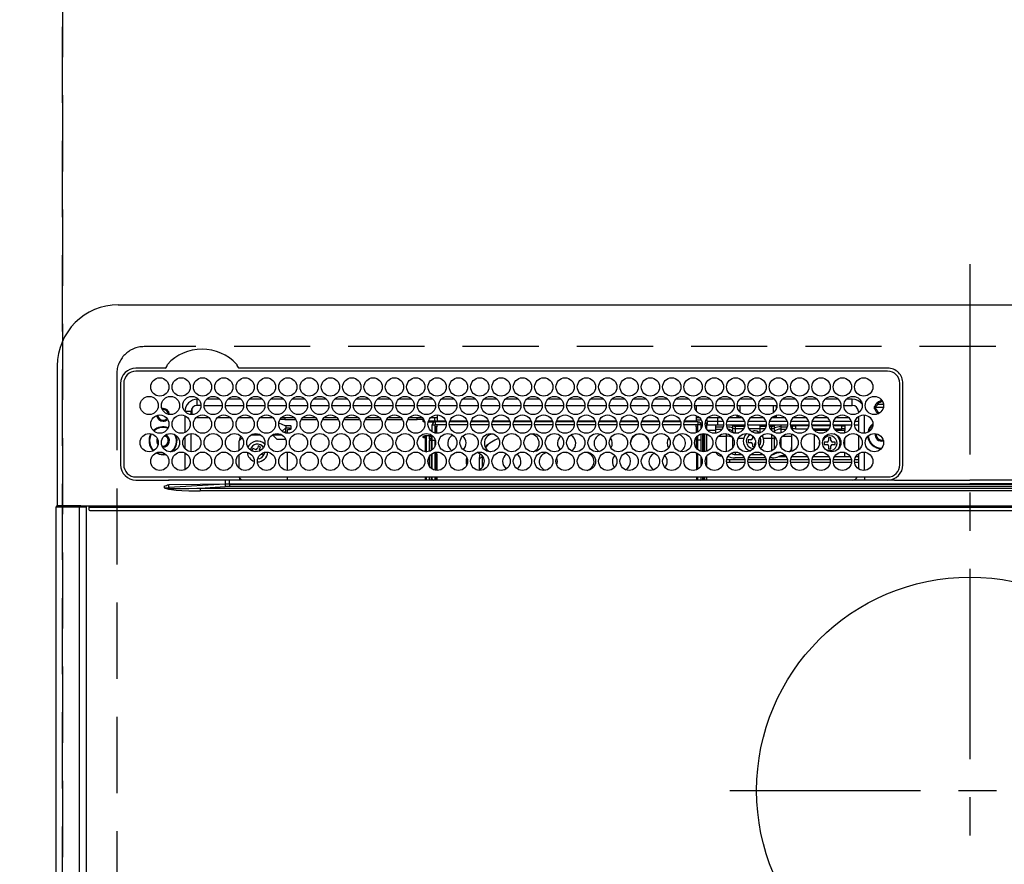
# Model space of a CAD drawing. Extents: x 55896 to 82369, y -25 to 8845.
# Drawn here: x 72968 to 73292, y 6720 to 6997 of the extents above; entities that cross this region are included whole.
import ezdxf

# ---------------------------------------------------------------- set-up
doc = ezdxf.new("R2010")
doc.units = 0
doc.header["$LTSCALE"] = 50
doc.header["$MEASUREMENT"] = 0
doc.linetypes.add('CENTER', pattern=[2, 1.25, -0.25, 0.25, -0.25])
doc.linetypes.add('DASHED', pattern=[0.75, 0.5, -0.25])
doc.layers.get('DEFPOINTS').update_dxf_attribs({"color": 146, "linetype": 'CONTINUOUS'})
doc.layers.add('126-甲板', color=2, linetype='CONTINUOUS')
doc.layers.add('150-機器', color=8, linetype='CONTINUOUS')

# ---------------------------------------------------------------- blocks, each defined once
blk = doc.blocks.new('HT-F6S_H2')
at = {"layer": '126-甲板', "linetype": 'DASHED'}
for p, q in [((271, 282.65), (-271, 282.65)), ((-280, 273.65), (-280, -170.35))]:
    blk.add_line(p, q, dxfattribs=at)
blk.add_arc((-271, 273.65), 9, 90, 180, dxfattribs=at)
at = {"layer": '150-機器', "color": 161, "linetype": 'CENTER'}
for p, q in [((0, 309.76), (0, -271.88)), ((-78.76, 137), (77.2, 137))]:
    blk.add_line(p, q, dxfattribs=at)
at = {"layer": '150-機器', "color": 13, "linetype": 'Continuous'}
for p, q in [((-279.5, 296.38), (279.5, 296.38)), ((-299.5, 276.38), (-299.5, 230.38)), ((-264.26, 275.6), (-273.7, 275.6)), ((-264.18, 275.6), (-264.26, 275.6)), ((-264.1, 275.61), (-264.18, 275.6)), ((-243.44, 274.58), (-243.41, 274.7)), ((-239.74, 275.6), (-239.9, 275.61)), ((-27, 275.6), (-239.74, 275.6)), ((-27, 274.58), (-273.7, 274.58)), ((-278.72, 270.58), (-278.72, 243.88)), ((-277.7, 270.58), (-277.7, 243.88)), ((-23, 243.88), (-23, 270.58)), ((-22, 243.88), (-21.98, 270.58)), ((-253.6, 263.38), (-253.6, 265.38)), ((-253.16, 265.38), (-253.6, 265.38)), ((-246.16, 265.38), (-250.54, 265.38)), ((-239.16, 265.38), (-243.54, 265.38)), ((-232.16, 265.38), (-236.54, 265.38)), ((-225.16, 265.38), (-229.54, 265.38)), ((-218.16, 265.38), (-222.54, 265.38)), ((-211.16, 265.38), (-215.54, 265.38)), ((-204.16, 265.38), (-208.54, 265.38)), ((-197.16, 265.38), (-201.54, 265.38)), ((-190.16, 265.38), (-194.54, 265.38)), ((-183.16, 265.38), (-187.54, 265.38)), ((-176.16, 265.38), (-180.54, 265.38)), ((-169.16, 265.38), (-173.54, 265.38)), ((-162.16, 265.38), (-166.54, 265.38)), ((-155.16, 265.38), (-159.54, 265.38)), ((-148.16, 265.38), (-152.54, 265.38)), ((-141.16, 265.38), (-145.54, 265.38)), ((-134.16, 265.38), (-138.54, 265.38)), ((-127.16, 265.38), (-131.54, 265.38)), ((-120.16, 265.38), (-124.54, 265.38)), ((-113.16, 265.38), (-117.54, 265.38)), ((-106.16, 265.38), (-110.54, 265.38)), ((-99.16, 265.38), (-103.54, 265.38)), ((-92.16, 265.38), (-96.54, 265.38)), ((-85.16, 265.38), (-89.54, 265.38)), ((-78.16, 265.38), (-82.54, 265.38)), ((-71.16, 265.38), (-75.54, 265.38)), ((-64.16, 265.38), (-68.54, 265.38)), ((-57.16, 265.38), (-61.54, 265.38)), ((-50.16, 265.38), (-54.54, 265.38)), ((-43.16, 265.38), (-47.54, 265.38)), ((-38.6, 265.38), (-40.54, 265.38)), ((-38.6, 263.38), (-38.6, 265.38)), ((-29.4, 264.76), (-29.4, 264.98)), ((-255.3, 262.43), (-255.3, 260.33)), ((-252.35, 263.38), (-253.6, 263.38)), ((-251.35, 263.38), (-245.35, 263.38)), ((-244.35, 263.38), (-238.35, 263.38)), ((-237.35, 263.38), (-231.35, 263.38)), ((-230.35, 263.38), (-224.35, 263.38)), ((-223.35, 263.38), (-217.35, 263.38)), ((-216.35, 263.38), (-210.35, 263.38)), ((-209.35, 263.38), (-203.35, 263.38)), ((-202.35, 263.38), (-196.35, 263.38)), ((-195.35, 263.38), (-189.35, 263.38)), ((-188.35, 263.38), (-182.35, 263.38)), ((-181.35, 263.38), (-175.35, 263.38)), ((-174.35, 263.38), (-168.35, 263.38)), ((-167.35, 263.38), (-161.35, 263.38)), ((-160.35, 263.38), (-154.35, 263.38)), ((-153.35, 263.38), (-147.35, 263.38)), ((-146.35, 263.38), (-140.35, 263.38)), ((-139.35, 263.38), (-133.35, 263.38)), ((-132.35, 263.38), (-126.35, 263.38)), ((-125.35, 263.38), (-119.35, 263.38)), ((-118.35, 263.38), (-112.35, 263.38)), ((-111.35, 263.38), (-105.35, 263.38)), ((-104.35, 263.38), (-98.35, 263.38)), ((-97.35, 263.38), (-91.35, 263.38)), ((-90.35, 263.38), (-84.35, 263.38)), ((-89.85, 263.38), (-89.85, 261.67)), ((-83.35, 263.38), (-77.35, 263.38)), ((-76.35, 263.38), (-70.35, 263.38)), ((-75.4, 261.14), (-75.4, 263.38)), ((-69.35, 263.38), (-63.35, 263.38)), ((-64.6, 263.38), (-64.6, 260.89)), ((-63.6, 263.38), (-63.6, 262.13)), ((-62.35, 263.38), (-56.35, 263.38)), ((-55.35, 263.38), (-49.35, 263.38)), ((-48.35, 263.38), (-42.35, 263.38)), ((-41.35, 263.38), (-38.6, 263.38)), ((-28.43, 262.65), (-31.41, 262.65)), ((-31.38, 263), (-31.16, 263)), ((-31.16, 262.2), (-31.38, 262.2)), ((-31.16, 263), (-30.75, 263)), ((-30.75, 262.2), (-31.16, 262.2)), ((-28.37, 263.65), (-30.46, 263.65)), ((-29.4, 264.35), (-29.4, 264.76)), ((-29.4, 264.65), (-28.66, 264.65)), ((-28.6, 264.35), (-28.52, 264.33)), ((-255.6, 261.38), (-257.6, 261.38)), ((-257.6, 261.38), (-257.6, 261.34)), ((-257.6, 259.95), (-257.6, 254.5)), ((-255.6, 260.34), (-255.6, 261.38)), ((-249.63, 259.25), (-254.07, 259.25)), ((-242.63, 259.25), (-247.07, 259.25)), ((-235.63, 259.25), (-240.07, 259.25)), ((-228.63, 259.25), (-233.07, 259.25)), ((-224.8, 258.75), (-226.43, 258.75)), ((-221.63, 259.25), (-226.07, 259.25)), ((-224.8, 259.25), (-224.8, 258.75)), ((-224.8, 258.75), (-221.27, 258.75)), ((-219.43, 258.75), (-214.27, 258.75)), ((-214.63, 259.25), (-219.07, 259.25)), ((-212.43, 258.75), (-207.27, 258.75)), ((-207.63, 259.25), (-212.07, 259.25)), ((-205.43, 258.75), (-200.27, 258.75)), ((-200.63, 259.25), (-205.07, 259.25)), ((-198.43, 258.75), (-193.27, 258.75)), ((-193.63, 259.25), (-198.07, 259.25)), ((-191.43, 258.75), (-186.27, 258.75)), ((-186.63, 259.25), (-191.07, 259.25)), ((-184.43, 258.75), (-181.4, 258.75)), ((-179.63, 259.25), (-184.07, 259.25)), ((-181.4, 258.75), (-181.4, 259.25)), ((-179.4, 258.75), (-181.4, 258.75)), ((-179.4, 258.96), (-179.4, 258.75)), ((-179.4, 258.12), (-179.4, 258.75)), ((-179.4, 258.57), (-179.39, 258.52)), ((-179.39, 258.52), (-179.36, 258.48)), ((-174.85, 259.25), (-177.07, 259.25)), ((-175.7, 259.25), (-175.7, 258.34)), ((-174.85, 260.23), (-174.85, 258.35)), ((-89.85, 260.06), (-89.85, 258.35)), ((-88.63, 259.25), (-89.85, 259.25)), ((-89.85, 258.65), (-88.21, 258.65)), ((-86.49, 258.65), (-86.32, 258.65)), ((-81.63, 259.25), (-86.07, 259.25)), ((-82.7, 258.15), (-82.7, 259.25)), ((-76.4, 259.25), (-79.07, 259.25)), ((-76.4, 259.25), (-76.4, 260.19)), ((-75.67, 259.98), (-76.4, 259.25)), ((-74.63, 259.25), (-76.4, 259.25)), ((-67.63, 259.25), (-72.07, 259.25)), ((-63.6, 259.25), (-65.07, 259.25)), ((-63.6, 259.25), (-64.24, 259.89)), ((-63.6, 260.13), (-63.6, 259.25)), ((-60.63, 259.25), (-63.6, 259.25)), ((-53.63, 259.25), (-58.07, 259.25)), ((-46.63, 259.25), (-51.07, 259.25)), ((-39.63, 259.25), (-44.07, 259.25)), ((-36.6, 259.25), (-37.07, 259.25)), ((-36.6, 261.38), (-36.6, 260.89)), ((-36.6, 261.38), (-36.07, 261.38)), ((-36.6, 259.66), (-36.6, 254.79)), ((-34.6, 254.24), (-34.6, 260.22)), ((-226.8, 257.69), (-226.8, 257.77)), ((-226.8, 257.69), (-224.8, 256.79)), ((-225.73, 254.89), (-224.5, 255.98)), ((-224.8, 256.79), (-223.3, 256.79)), ((-224.5, 256.79), (-224.5, 255.98)), ((-223.3, 255.87), (-224.5, 255.87)), ((-224.5, 254.3), (-224.5, 255.87)), ((-224, 255.43), (-223.3, 255.43)), ((-224, 254.23), (-224, 255.43)), ((-223.3, 256.79), (-223.2, 256.78)), ((-223.3, 255.43), (-223.3, 255.87)), ((-223.3, 255.87), (-223.2, 255.87)), ((-223.2, 255.43), (-223.3, 255.43)), ((-223.2, 256.78), (-223.11, 256.77)), ((-223.2, 255.87), (-223.11, 255.89)), ((-223.11, 255.44), (-223.2, 255.43)), ((-223.11, 256.77), (-223.02, 256.75)), ((-223.11, 255.89), (-223.02, 255.91)), ((-223.02, 255.46), (-223.11, 255.44)), ((-223.02, 256.75), (-222.95, 256.72)), ((-223.02, 255.91), (-222.95, 255.94)), ((-222.95, 255.49), (-223.02, 255.46)), ((-222.95, 256.72), (-222.88, 256.69)), ((-222.95, 255.94), (-222.88, 255.97)), ((-222.88, 255.53), (-222.95, 255.49)), ((-222.88, 256.69), (-222.84, 256.65)), ((-222.88, 255.97), (-222.84, 256.01)), ((-222.84, 255.57), (-222.88, 255.53)), ((-222.84, 256.65), (-222.81, 256.6)), ((-222.84, 256.01), (-222.81, 256.05)), ((-222.81, 255.61), (-222.84, 255.57)), ((-222.81, 256.6), (-222.8, 256.56)), ((-222.81, 256.05), (-222.8, 256.1)), ((-222.8, 255.65), (-222.81, 255.61)), ((-222.8, 255.65), (-222.8, 256.56)), ((-179.39, 258.08), (-179.4, 258.12)), ((-179.36, 258.04), (-179.39, 258.08)), ((-179.36, 258.48), (-179.32, 258.44)), ((-179.32, 258), (-179.36, 258.04)), ((-179.32, 258.44), (-179.25, 258.41)), ((-179.25, 257.96), (-179.32, 258)), ((-179.25, 258.41), (-179.18, 258.38)), ((-179.18, 257.93), (-179.25, 257.96)), ((-179.18, 258.38), (-179.09, 258.36)), ((-179.09, 257.91), (-179.18, 257.93)), ((-179.09, 258.36), (-179.07, 258.36)), ((-179, 257.9), (-179.09, 257.91)), ((-178.93, 257.9), (-179, 257.9)), ((-175.77, 257.9), (-177.77, 257.9)), ((-177.64, 258.34), (-175.3, 258.34)), ((-176.45, 254.69), (-176.45, 256.95)), ((-176.45, 256.95), (-175.45, 256.95)), ((-175.45, 257.95), (-175.45, 256.95)), ((-171.94, 257.95), (-175.45, 257.95)), ((-175.45, 254.29), (-175.45, 256.95)), ((-171.86, 256.95), (-175.45, 256.95)), ((-174.95, 256.35), (-175.35, 256.35)), ((-175.35, 256.35), (-175.35, 254.27)), ((-175.3, 257.95), (-175.3, 258.34)), ((-175.3, 258.34), (-174.85, 258.14)), ((-174.95, 254.23), (-174.95, 256.35)), ((-174.85, 256.35), (-174.95, 256.35)), ((-174.85, 257.95), (-174.85, 258.35)), ((-174.85, 258.35), (-172.07, 258.35)), ((-174.85, 256.35), (-174.85, 256.95)), ((-164.86, 256.95), (-170.84, 256.95)), ((-164.94, 257.95), (-170.76, 257.95)), ((-170.63, 258.35), (-165.07, 258.35)), ((-157.86, 256.95), (-163.84, 256.95)), ((-157.94, 257.95), (-163.76, 257.95)), ((-163.63, 258.35), (-158.07, 258.35)), ((-150.86, 256.95), (-156.84, 256.95)), ((-150.94, 257.95), (-156.76, 257.95)), ((-156.63, 258.35), (-151.07, 258.35)), ((-143.86, 256.95), (-149.84, 256.95)), ((-143.94, 257.95), (-149.76, 257.95)), ((-149.63, 258.35), (-144.07, 258.35)), ((-136.86, 256.95), (-142.84, 256.95)), ((-136.94, 257.95), (-142.76, 257.95)), ((-142.63, 258.35), (-137.07, 258.35)), ((-129.86, 256.95), (-135.84, 256.95)), ((-129.94, 257.95), (-135.76, 257.95)), ((-135.63, 258.35), (-130.07, 258.35)), ((-122.86, 256.95), (-128.84, 256.95)), ((-122.94, 257.95), (-128.76, 257.95)), ((-128.63, 258.35), (-123.07, 258.35)), ((-115.86, 256.95), (-121.84, 256.95)), ((-115.94, 257.95), (-121.76, 257.95)), ((-121.63, 258.35), (-116.07, 258.35)), ((-108.86, 256.95), (-114.84, 256.95)), ((-108.94, 257.95), (-114.76, 257.95)), ((-114.63, 258.35), (-109.07, 258.35)), ((-101.86, 256.95), (-107.84, 256.95)), ((-101.94, 257.95), (-107.76, 257.95)), ((-107.63, 258.35), (-102.07, 258.35)), ((-94.86, 256.95), (-100.84, 256.95)), ((-94.94, 257.95), (-100.76, 257.95)), ((-100.63, 258.35), (-95.07, 258.35)), ((-89.25, 256.95), (-93.84, 256.95)), ((-89.25, 257.95), (-93.76, 257.95)), ((-93.63, 258.35), (-89.85, 258.35)), ((-89.85, 258.35), (-89.85, 257.95)), ((-89.85, 256.35), (-89.85, 256.95)), ((-89.85, 256.35), (-89.75, 256.35)), ((-89.75, 256.35), (-89.35, 256.35)), ((-89.75, 254.44), (-89.75, 256.35)), ((-89.35, 256.35), (-89.35, 254.63)), ((-89.25, 257.95), (-89.25, 256.95)), ((-89.25, 254.69), (-89.25, 256.95)), ((-88.25, 256.95), (-89.25, 256.95)), ((-88.54, 257.65), (-87.88, 257.65)), ((-88.25, 255.73), (-88.25, 256.95)), ((-86.83, 257.55), (-86.5, 257.55)), ((-86.82, 257.65), (-86.2, 257.65)), ((-86.5, 257.55), (-86.5, 255.82)), ((-86.2, 258.15), (-82.7, 258.15)), ((-86.2, 258.15), (-86.2, 256.85)), ((-82.7, 256.85), (-86.2, 256.85)), ((-83.5, 256.85), (-83.5, 256.31)), ((-83.5, 256.31), (-83.5, 255.62)), ((-83.5, 256.31), (-80.99, 256.31)), ((-83.5, 255.62), (-81.32, 255.62)), ((-83.5, 255.62), (-83.5, 254.25)), ((-82.7, 256.85), (-82.7, 258.15)), ((-82.7, 258.15), (-81, 258.15)), ((-80.87, 256.85), (-82.7, 256.85)), ((-73.87, 256.85), (-79.83, 256.85)), ((-79.7, 258.15), (-74, 258.15)), ((-77.98, 256.81), (-78.09, 256.85)), ((-77.76, 256.71), (-77.98, 256.81)), ((-77.76, 256.71), (-77.76, 256.85)), ((-77.76, 255.89), (-77.76, 256.71)), ((-77.76, 254.72), (-77.76, 255.89)), ((-77.04, 256.85), (-77.04, 256.57)), ((-77.04, 256.57), (-77.04, 255.75)), ((-77.04, 256.57), (-73.92, 256.57)), ((-77.04, 255.75), (-77.04, 254.42)), ((-77.04, 255.75), (-74.24, 255.75)), ((-66.87, 256.85), (-72.83, 256.85)), ((-72.7, 258.15), (-67, 258.15)), ((-68.9, 255.65), (-72.4, 255.65)), ((-68.9, 256.85), (-68.9, 256.57)), ((-68.9, 256.57), (-68.9, 255.75)), ((-68.9, 256.57), (-66.92, 256.57)), ((-68.9, 255.75), (-68.9, 254.42)), ((-68.9, 255.75), (-67.24, 255.75)), ((-59.87, 256.85), (-65.83, 256.85)), ((-65.78, 256.57), (-64.96, 256.57)), ((-65.7, 258.15), (-60, 258.15)), ((-65.46, 255.75), (-64.96, 255.75)), ((-64.96, 256.57), (-64.96, 256.85)), ((-64.96, 255.75), (-64.96, 256.57)), ((-64.96, 255.09), (-64.96, 255.75)), ((-64.24, 256.85), (-64.24, 256.71)), ((-64.02, 256.81), (-64.24, 256.71)), ((-64.24, 256.71), (-64.24, 255.89)), ((-64.24, 255.89), (-64.24, 254.72)), ((-63.91, 256.85), (-64.02, 256.81)), ((-62.1, 256.85), (-62.1, 256.31)), ((-62.1, 256.31), (-62.1, 255.62)), ((-62.1, 256.31), (-59.99, 256.31)), ((-62.1, 255.62), (-60.32, 255.62)), ((-62.1, 255.62), (-62.1, 254.32)), ((-52.87, 256.85), (-58.83, 256.85)), ((-58.71, 256.31), (-58.5, 256.31)), ((-58.7, 258.15), (-53, 258.15)), ((-58.5, 256.85), (-58.5, 256.31)), ((-58.5, 256.65), (-58.25, 256.65)), ((-58.5, 256.31), (-58.5, 255.82)), ((-58.25, 255.65), (-58.4, 255.65)), ((-58.25, 255.65), (-58.25, 256.65)), ((-58.25, 256.65), (-57.25, 256.65)), ((-57.25, 255.65), (-58.25, 255.65)), ((-57.25, 256.65), (-57.25, 255.65)), ((-52.91, 256.65), (-57.25, 256.65)), ((-57.25, 255.65), (-53.3, 255.65)), ((-45.87, 256.85), (-51.83, 256.85)), ((-45.91, 256.65), (-51.79, 256.65)), ((-51.7, 258.15), (-46, 258.15)), ((-51.4, 255.65), (-46.3, 255.65)), ((-51.07, 255.63), (-51.13, 255.65)), ((-51.03, 255.57), (-51.07, 255.63)), ((-51.01, 255.46), (-51.03, 255.57)), ((-51, 255.32), (-51.01, 255.46)), ((-51, 255.15), (-51, 255.32)), ((-38.87, 256.85), (-44.83, 256.85)), ((-42, 256.65), (-44.79, 256.65)), ((-44.7, 258.15), (-39, 258.15)), ((-44.4, 255.65), (-42, 255.65)), ((-42, 255.65), (-42, 256.65)), ((-42, 256.65), (-41, 256.65)), ((-41, 255.65), (-42, 255.65)), ((-41, 256.65), (-41, 255.65)), ((-41, 255.65), (-41, 255.15)), ((-36.6, 256.85), (-37.83, 256.85)), ((-37.7, 258.15), (-36.6, 258.15)), ((-266.55, 251.75), (-266.51, 252.1)), ((-257.6, 253.11), (-257.6, 249.14)), ((-255.6, 248.14), (-255.6, 254.12)), ((-238.82, 252.73), (-239.8, 251.75)), ((-235.81, 253.75), (-232.89, 253.75)), ((-227.5, 252.25), (-228.93, 253.68)), ((-228.81, 253.75), (-225.89, 253.75)), ((-227.5, 252.25), (-224.57, 252.25)), ((-225.51, 254.73), (-224.5, 254.73)), ((-179.4, 253.13), (-179.39, 253.17)), ((-179.4, 252.9), (-179.4, 253.13)), ((-179.39, 252.86), (-179.4, 252.9)), ((-179.39, 253.17), (-179.36, 253.22)), ((-179.36, 252.82), (-179.39, 252.86)), ((-179.36, 253.22), (-179.32, 253.26)), ((-179.32, 252.78), (-179.36, 252.82)), ((-179.32, 253.26), (-179.25, 253.29)), ((-179.25, 252.74), (-179.32, 252.78)), ((-179.25, 253.29), (-179.18, 253.32)), ((-179.18, 252.71), (-179.25, 252.74)), ((-179.18, 253.32), (-179.09, 253.34)), ((-179.09, 252.69), (-179.18, 252.71)), ((-179.09, 253.34), (-179, 253.35)), ((-179, 252.68), (-179.09, 252.69)), ((-179, 253.35), (-178.9, 253.36)), ((-178.9, 252.68), (-179, 252.68)), ((-176.45, 253.36), (-178.9, 253.36)), ((-178.9, 253.12), (-178.9, 252.68)), ((-178.9, 253.12), (-178.3, 253.12)), ((-178.8, 252.68), (-178.9, 252.68)), ((-178.8, 252.68), (-178.8, 248.16)), ((-178.3, 248.13), (-178.3, 253.12)), ((-177.3, 253.36), (-177.3, 253.19)), ((-177.3, 253.19), (-176.8, 253.19)), ((-177.3, 252.37), (-177.3, 253.19)), ((-176.8, 252.37), (-177.3, 252.37)), ((-177.3, 252.37), (-177.3, 251.83)), ((-176.8, 253.36), (-176.8, 253.19)), ((-176.8, 253.19), (-176.8, 252.37)), ((-176.8, 252.37), (-176.8, 251.83)), ((-176.45, 251.95), (-176.45, 253.45)), ((-89.75, 249.33), (-89.75, 252.93)), ((-89.25, 255.16), (-89.35, 255.16)), ((-89.35, 253.36), (-89.35, 248.89)), ((-89.25, 251.95), (-89.25, 253.45)), ((-88.25, 251.95), (-88.25, 253.99)), ((-87.8, 254.09), (-87.8, 248.16)), ((-87.3, 248.13), (-87.3, 254.13)), ((-87, 248.15), (-87, 254.11)), ((-86.5, 254), (-86.5, 248.25)), ((-83.5, 255.16), (-86.02, 255.16)), ((-82.47, 253.25), (-79.9, 253.25)), ((-79.9, 253.25), (-79.9, 254.09)), ((-79.9, 248.16), (-79.9, 253.25)), ((-77.76, 254.37), (-77.76, 254.72)), ((-77.76, 249.62), (-77.76, 252.64)), ((-77.04, 254.42), (-75.79, 254.42)), ((-77.04, 254.42), (-77.04, 254.23)), ((-75.96, 252.6), (-74.26, 252.6)), ((-71.9, 252.05), (-72.8, 252.05)), ((-72.8, 252.05), (-72.8, 251.25)), ((-71.81, 254.95), (-71, 255.05)), ((-71.4, 253.41), (-71.4, 252.55)), ((-69.2, 251.25), (-69.2, 252.05)), ((-69.2, 252.05), (-69.2, 252.05)), ((-68.9, 254.42), (-68.9, 254.38)), ((-68.9, 254.42), (-68.79, 254.42)), ((-67.74, 252.6), (-64.96, 252.6)), ((-64.96, 252.6), (-64.96, 253.78)), ((-64.96, 248.47), (-64.96, 252.6)), ((-64.32, 254.65), (-64.35, 254.63)), ((-64.24, 254.72), (-64.32, 254.65)), ((-64.24, 254.72), (-64.24, 254.57)), ((-64.24, 253.26), (-64.24, 252.76)), ((-64.02, 252.87), (-64.24, 252.76)), ((-64.24, 252.76), (-64.24, 248.99)), ((-63.94, 252.91), (-64.02, 252.87)), ((-62.1, 252.33), (-62.1, 249.93)), ((-61.47, 253.25), (-58.5, 253.25)), ((-58.5, 254), (-58.5, 253.25)), ((-58.5, 253.25), (-58.5, 249.55)), ((-51, 255.14), (-51, 255.15)), ((-46.69, 255.15), (-51, 255.15)), ((-51, 248.45), (-51, 253.81)), ((-46.4, 252.75), (-46.4, 251.85)), ((-45.6, 252.75), (-46.4, 252.75)), ((-45.6, 251.85), (-45.6, 252.75)), ((-41, 255.15), (-44.01, 255.15)), ((-41, 254.35), (-41, 255.15)), ((-41, 249.72), (-41, 252.53)), ((-36.6, 253.56), (-36.6, 248.69)), ((-30.75, 253.75), (-30.72, 254.06)), ((-266.42, 251.08), (-266.55, 251.75)), ((-266.36, 250.95), (-266.42, 251.08)), ((-264.8, 249.65), (-264.96, 249.66)), ((-239.8, 248.56), (-239.8, 251.75)), ((-235.34, 249.27), (-235.62, 248.52)), ((-234.5, 248.95), (-235.34, 249.27)), ((-233.53, 250.07), (-233.85, 249.23)), ((-232.78, 249.79), (-233.53, 250.07)), ((-233.1, 248.95), (-232.78, 249.79)), ((-176.8, 251.83), (-177.3, 251.83)), ((-177.3, 248.32), (-177.3, 251.83)), ((-176.8, 251.83), (-176.8, 248.56)), ((-176.45, 248.81), (-176.45, 251.95)), ((-176.45, 251.95), (-175.46, 251.95)), ((-175.45, 250.36), (-175.45, 251.95)), ((-158.3, 250.34), (-159, 249.55)), ((-157.74, 250.86), (-158.3, 250.34)), ((-88.25, 251.95), (-89.25, 251.95)), ((-89.25, 248.81), (-89.25, 251.95)), ((-88.25, 248.27), (-88.25, 251.95)), ((-72.8, 251.25), (-71.9, 251.25)), ((-71.4, 250.75), (-71.4, 249.85)), ((-71.4, 249.85), (-70.64, 249.85)), ((-70.6, 249.93), (-70.6, 250.75)), ((-69.35, 251.25), (-69.2, 251.25)), ((-58.5, 249.55), (-58.5, 248.46)), ((-49.39, 251.23), (-49.37, 251.43)), ((-49.39, 250.66), (-49.39, 251.23)), ((-46.9, 251.35), (-47.8, 251.35)), ((-47.8, 251.35), (-47.8, 250.55)), ((-47.8, 250.55), (-46.9, 250.55)), ((-46.4, 250.05), (-46.4, 249.15)), ((-46.4, 249.15), (-45.6, 249.15)), ((-45.6, 249.15), (-45.6, 250.05)), ((-44.2, 251.35), (-45.1, 251.35)), ((-45.1, 250.55), (-44.2, 250.55)), ((-44.2, 250.55), (-44.2, 251.35)), ((-267.09, 247.76), (-266.1, 247.34)), ((-266.85, 247.86), (-266.04, 247.53)), ((-266.1, 247.34), (-264.8, 247.15)), ((-266.04, 247.53), (-264.8, 247.35)), ((-264.8, 247.35), (-264.04, 247.42)), ((-264.8, 247.15), (-263.84, 247.25)), ((-257.6, 247.75), (-257.6, 242.3)), ((-239.8, 242.75), (-239.8, 247.31)), ((-235.62, 248.52), (-234.78, 248.2)), ((-234.78, 248.2), (-234.7, 248.16)), ((-234.7, 248.16), (-234.68, 248.15)), ((-232.69, 247.39), (-232.26, 247.23)), ((-232.26, 247.23), (-232.05, 247.78)), ((-231.47, 247.91), (-231.56, 247.39)), ((-224, 242.03), (-224, 248.02)), ((-178.51, 248.13), (-178.3, 248.13)), ((-178.3, 248.13), (-178.3, 248.13)), ((-177.3, 243.3), (-177.3, 246.76)), ((-176.8, 247.31), (-176.8, 242.75)), ((-176.45, 242.49), (-176.45, 247.57)), ((-175.45, 242.09), (-175.45, 247.97)), ((-175.35, 247.99), (-175.35, 247.4)), ((-175.35, 247.4), (-174.95, 247.4)), ((-175.35, 247.4), (-175.35, 242.07)), ((-174.95, 247.4), (-174.95, 248.03)), ((-174.95, 247.4), (-174.95, 242.03)), ((-168.51, 247.95), (-168.35, 247.95)), ((-168.35, 247.95), (-167.69, 248.02)), ((-160.91, 246.95), (-161.09, 245.72)), ((-160.09, 246.61), (-161.09, 245.72)), ((-161.09, 245.72), (-161.09, 242.23)), ((-160.73, 247.47), (-160.91, 246.95)), ((-160.08, 246.91), (-160.09, 246.61)), ((-160.09, 246.61), (-160.09, 242.97)), ((-133.01, 248.02), (-132.35, 247.95)), ((-132.35, 247.95), (-132.19, 247.95)), ((-89.75, 247.4), (-89.75, 247.82)), ((-89.35, 247.4), (-89.75, 247.4)), ((-89.75, 247.4), (-89.75, 242.24)), ((-89.35, 247.63), (-89.35, 247.4)), ((-89.35, 247.4), (-89.35, 242.43)), ((-89.25, 242.49), (-89.25, 247.57)), ((-88.25, 243.53), (-88.25, 246.52)), ((-86.5, 246.43), (-86.5, 243.62)), ((-81.5, 246.89), (-81.5, 246.79)), ((-81.42, 246.79), (-81.5, 246.79)), ((-79.78, 245.65), (-78.84, 245.65)), ((-79.37, 246.65), (-79.3, 246.65)), ((-79.36, 246.68), (-79.32, 246.66)), ((-79.32, 246.66), (-79.24, 246.62)), ((-78.84, 244.65), (-78.84, 245.65)), ((-78.84, 245.65), (-73.92, 245.65)), ((-77.76, 247.39), (-77.76, 247.89)), ((-74.06, 246.13), (-77.1, 246.13)), ((-77.04, 248.02), (-77.04, 247.22)), ((-77.04, 247.22), (-74.8, 247.22)), ((-72.78, 245.65), (-66.92, 245.65)), ((-67.06, 246.13), (-72.64, 246.13)), ((-71.9, 247.22), (-67.8, 247.22)), ((-65.78, 245.65), (-59.92, 245.65)), ((-64.9, 246.13), (-65.64, 246.13)), ((-64.24, 247.68), (-64.24, 247.39)), ((-62.7, 246.65), (-60.33, 246.65)), ((-62.1, 247.93), (-62.1, 247.88)), ((-62.1, 247.88), (-61.91, 247.88)), ((-60.5, 246.79), (-62.04, 246.79)), ((-60.5, 246.79), (-60.5, 246.89)), ((-60.42, 246.79), (-60.5, 246.79)), ((-58.78, 245.65), (-52.92, 245.65)), ((-58.5, 248.46), (-58.52, 248.25)), ((-58.37, 246.65), (-53.33, 246.65)), ((-51.78, 245.65), (-45.92, 245.65)), ((-51.37, 246.65), (-46.33, 246.65)), ((-51, 246.65), (-51, 247.12)), ((-44.78, 245.65), (-38.92, 245.65)), ((-44.37, 246.65), (-39.33, 246.65)), ((-41, 246.65), (-41, 247.9)), ((-37.78, 245.65), (-36.6, 245.65)), ((-37.37, 246.65), (-36.6, 246.65)), ((-36.6, 247.46), (-36.6, 242.59)), ((-34.6, 242.04), (-34.6, 248.02)), ((-78.84, 244.65), (-79.83, 244.65)), ((-73.87, 244.65), (-78.84, 244.65)), ((-66.87, 244.65), (-72.83, 244.65)), ((-59.87, 244.65), (-65.83, 244.65)), ((-52.87, 244.65), (-58.83, 244.65)), ((-45.87, 244.65), (-51.83, 244.65)), ((-38.87, 244.65), (-44.83, 244.65)), ((-36.6, 244.65), (-37.83, 244.65)), ((-273.7, 239.88), (-27, 239.88)), ((-262.84, 239.79), (-262.84, 239.88)), ((-239.8, 239.75), (-239.8, 239.88)), ((-239.8, 239.75), (-238.93, 238.88)), ((-224, 238.88), (-224, 239.88)), ((-178.8, 239.88), (-178.8, 238.88)), ((-178.3, 238.88), (-178.3, 239.88)), ((-177.3, 238.88), (-177.3, 239.88)), ((-176.8, 239.88), (-176.8, 238.88)), ((-176.45, 239.18), (-176.45, 239.88)), ((-175.45, 238.85), (-175.45, 239.88)), ((-175.35, 239.88), (-175.35, 238.88)), ((-174.95, 239.88), (-174.95, 238.88)), ((-89.75, 239.88), (-89.75, 238.88)), ((-89.35, 239.88), (-89.35, 238.88)), ((-89.25, 238.85), (-89.25, 239.88)), ((-88.25, 239.18), (-88.25, 239.88)), ((-87.8, 239.88), (-87.8, 238.88)), ((-87.3, 238.88), (-87.3, 239.88)), ((-87, 238.88), (-87, 239.88)), ((-86.5, 239.88), (-86.5, 238.88)), ((-34.6, 239.88), (-34.6, 238.88)), ((-27, 239.88), (-27, 239.78)), ((-273.7, 238.85), (-264.45, 238.85)), ((-264.45, 238.85), (-262.84, 238.88)), ((-264.45, 236.88), (-264.45, 236.36)), ((-264.42, 236.35), (-264.45, 236.36)), ((-264.45, 236.36), (-264.42, 236.35)), ((-262.94, 236.18), (-264.42, 236.35)), ((-264.42, 236.35), (-263.01, 235.92)), ((-263, 235.95), (-263.01, 235.92)), ((-262.99, 235.98), (-263, 235.95)), ((-262.98, 236.02), (-262.99, 235.98)), ((-262.97, 236.05), (-262.98, 236.02)), ((-262.96, 236.08), (-262.97, 236.05)), ((-262.95, 236.15), (-262.96, 236.12)), ((-262.96, 236.12), (-262.96, 236.08)), ((-262.95, 237.38), (-252.59, 237.55)), ((-244.45, 237.52), (-262.95, 236.41)), ((-262.95, 236.41), (-262.95, 237.38)), ((-262.94, 236.18), (-262.95, 236.15)), ((-262.84, 238.88), (-262.84, 239.02)), ((-262.32, 238.88), (-262.84, 238.88)), ((-244.36, 238.88), (-262.32, 238.88)), ((-252.65, 236.24), (-244.37, 236.73)), ((-252.65, 236.24), (252.65, 236.24)), ((-252.65, 236.24), (-252.65, 235.3)), ((-252.59, 237.55), (-244.45, 237.68)), ((-244.45, 237.68), (-244.45, 237.52)), ((-244.45, 237.68), (-242.95, 237.68)), ((-242.95, 238.88), (-244.36, 238.88)), ((-242.95, 237.68), (-242.95, 238.88)), ((-146.93, 238.88), (-242.95, 238.88)), ((-242.95, 237.56), (-242.95, 237.68)), ((-242.95, 237.68), (-106.9, 237.68)), ((-242.95, 237.56), (242.95, 237.56)), ((-242.95, 237.56), (-242.95, 236.78)), ((242.95, 236.78), (-242.95, 236.78)), ((-176.35, 238.98), (-176.35, 238.88)), ((-24.72, 238.88), (-146.93, 238.88)), ((-106.9, 237.68), (0, 237.68)), ((-88.35, 238.98), (-88.35, 238.88)), ((-27, 239.02), (-27, 238.88)), ((-21.98, 238.79), (0, 238.79)), ((21.98, 238.79), (0, 238.79)), ((106.9, 237.68), (0, 237.68)), ((252.65, 235.3), (-252.65, 235.3)), ((-299.9, -131.32), (-299.9, 230.08)), ((-299.9, 230.08), (-297.9, 230.08)), ((-297.9, 230.38), (-299.6, 230.38)), ((-292.17, 230.38), (-297.9, 230.38)), ((-297.9, 230.08), (-297.9, 230.38)), ((-297.9, 230.08), (-292.17, 230.08)), ((-291.82, 230.38), (-292.17, 230.38)), ((-292.17, 230.08), (-292.17, 230.38)), ((-292.17, 230.08), (-291.67, 230.08)), ((-292.17, -131.32), (-292.17, 230.08)), ((-291.81, 230.38), (-291.82, 230.38)), ((-291.79, 230.37), (-291.82, 230.38)), ((-291.81, 230.38), (-289.1, 230.38)), ((-291.76, 230.35), (-291.79, 230.37)), ((-291.73, 230.33), (-291.76, 230.35)), ((-291.71, 230.29), (-291.73, 230.33)), ((-291.69, 230.24), (-291.71, 230.29)), ((-291.68, 230.19), (-291.69, 230.24)), ((-291.67, 230.14), (-291.68, 230.19)), ((-291.67, 230.08), (-291.67, 230.14)), ((-291.67, 230.08), (-289.9, 230.08)), ((-290.02, 230.37), (-290.05, 230.38)), ((-289.99, 230.35), (-290.02, 230.37)), ((-289.97, 230.33), (-289.99, 230.35)), ((-289.94, 230.29), (-289.97, 230.33)), ((-289.93, 230.24), (-289.94, 230.29)), ((-289.91, 230.19), (-289.93, 230.24)), ((-289.9, 230.14), (-289.91, 230.19)), ((-289.9, 230.08), (-289.9, 230.14)), ((-289.9, -131.32), (-289.9, 230.08)), ((-289.1, 230.38), (289.1, 230.38)), ((-289.1, 230.38), (-289.1, 229.88)), ((289.1, 229.88), (-289.1, 229.88)), ((-289.1, 229.88), (-289.1, 229.18)), ((-288.8, 228.88), (288.8, 228.88))]:
    blk.add_line(p, q, dxfattribs=at)
for points in [[(-264.45, 236.36), (-262.95, 236.41)], [(-263.01, 235.92), (-261.97, 235.72), (-260.5, 235.55), (-258.62, 235.43), (-256.37, 235.34), (-253.76, 235.3), (-252.65, 235.3)], [(-262.94, 236.18), (-261.91, 236.12), (-260.45, 236.1), (-258.59, 236.1), (-256.35, 236.14), (-253.76, 236.2), (-252.65, 236.24)], [(-242.95, 237.56), (-244.45, 237.52)], [(-242.95, 236.78), (-244.37, 236.73)]]:
    blk.add_lwpolyline(points, dxfattribs=at)
for centre, radius in [((-265.85, 269.43), 3), ((-258.85, 269.43), 3), ((-251.85, 269.43), 3), ((-244.85, 269.43), 3), ((-237.85, 269.43), 3), ((-230.85, 269.43), 3), ((-223.85, 269.43), 3), ((-216.85, 269.43), 3), ((-209.85, 269.43), 3), ((-202.85, 269.43), 3), ((-195.85, 269.43), 3), ((-188.85, 269.43), 3), ((-181.85, 269.43), 3), ((-174.85, 269.43), 3), ((-167.85, 269.43), 3), ((-160.85, 269.43), 3), ((-153.85, 269.43), 3), ((-146.85, 269.43), 3), ((-139.85, 269.43), 3), ((-132.85, 269.43), 3), ((-125.85, 269.43), 3), ((-118.85, 269.43), 3), ((-111.85, 269.43), 3), ((-104.85, 269.43), 3), ((-97.85, 269.43), 3), ((-90.85, 269.43), 3), ((-83.85, 269.43), 3), ((-76.85, 269.43), 3), ((-69.85, 269.43), 3), ((-62.85, 269.43), 3), ((-55.85, 269.43), 3), ((-48.85, 269.43), 3), ((-41.85, 269.43), 3), ((-34.85, 269.43), 3), ((-269.35, 263.33), 3), ((-262.35, 263.33), 3), ((-255.35, 263.33), 3), ((-248.35, 263.33), 3), ((-241.35, 263.33), 3), ((-234.35, 263.33), 3), ((-227.35, 263.33), 3), ((-220.35, 263.33), 3), ((-213.35, 263.33), 3), ((-206.35, 263.33), 3), ((-199.35, 263.33), 3), ((-192.35, 263.33), 3), ((-185.35, 263.33), 3), ((-178.35, 263.33), 3), ((-171.35, 263.33), 3), ((-164.35, 263.33), 3), ((-157.35, 263.33), 3), ((-150.35, 263.33), 3), ((-143.35, 263.33), 3), ((-136.35, 263.33), 3), ((-129.35, 263.33), 3), ((-122.35, 263.33), 3), ((-115.35, 263.33), 3), ((-108.35, 263.33), 3), ((-101.35, 263.33), 3), ((-94.35, 263.33), 3), ((-87.35, 263.33), 3), ((-80.35, 263.33), 3), ((-73.35, 263.33), 3), ((-66.35, 263.33), 3), ((-59.35, 263.33), 3), ((-52.35, 263.33), 3), ((-45.35, 263.33), 3), ((-38.35, 263.33), 3), ((-31.35, 263.33), 3), ((-265.85, 257.23), 3), ((-258.85, 257.23), 3), ((-251.85, 257.23), 3), ((-244.85, 257.23), 3), ((-237.85, 257.23), 3), ((-230.85, 257.23), 3), ((-223.85, 257.23), 3), ((-216.85, 257.23), 3), ((-209.85, 257.23), 3), ((-202.85, 257.23), 3), ((-195.85, 257.23), 3), ((-188.85, 257.23), 3), ((-181.85, 257.23), 3), ((-174.85, 257.23), 3), ((-167.85, 257.23), 3), ((-160.85, 257.23), 3), ((-153.85, 257.23), 3), ((-146.85, 257.23), 3), ((-139.85, 257.23), 3), ((-132.85, 257.23), 3), ((-125.85, 257.23), 3), ((-118.85, 257.23), 3), ((-111.85, 257.23), 3), ((-104.85, 257.23), 3), ((-97.85, 257.23), 3), ((-90.85, 257.23), 3), ((-83.85, 257.23), 3), ((-76.85, 257.23), 3), ((-69.85, 257.23), 3), ((-62.85, 257.23), 3), ((-55.85, 257.23), 3), ((-48.85, 257.23), 3), ((-41.85, 257.23), 3), ((-34.85, 257.23), 3), ((-269.35, 251.13), 3), ((-262.35, 251.13), 3), ((-255.35, 251.13), 3), ((-248.35, 251.13), 3), ((-241.35, 251.13), 3), ((-234.35, 251.13), 3), ((-227.35, 251.13), 3), ((-220.35, 251.13), 3), ((-213.35, 251.13), 3), ((-206.35, 251.13), 3), ((-199.35, 251.13), 3), ((-192.35, 251.13), 3), ((-185.35, 251.13), 3), ((-178.35, 251.13), 3), ((-171.35, 251.13), 3), ((-164.35, 251.13), 3), ((-157.35, 251.13), 3), ((-150.35, 251.13), 3), ((-143.35, 251.13), 3), ((-136.35, 251.13), 3), ((-129.35, 251.13), 3), ((-122.35, 251.13), 3), ((-115.35, 251.13), 3), ((-108.35, 251.13), 3), ((-101.35, 251.13), 3), ((-94.35, 251.13), 3), ((-87.35, 251.13), 3), ((-80.35, 251.13), 3), ((-73.35, 251.13), 3), ((-66.35, 251.13), 3), ((-59.35, 251.13), 3), ((-52.35, 251.13), 3), ((-45.35, 251.13), 3), ((-38.35, 251.13), 3), ((-31.35, 251.13), 3), ((-265.85, 245.03), 3), ((-258.85, 245.03), 3), ((-251.85, 245.03), 3), ((-244.85, 245.03), 3), ((-237.85, 245.03), 3), ((-230.85, 245.03), 3), ((-223.85, 245.03), 3), ((-216.85, 245.03), 3), ((-209.85, 245.03), 3), ((-202.85, 245.03), 3), ((-195.85, 245.03), 3), ((-188.85, 245.03), 3), ((-181.85, 245.03), 3), ((-174.85, 245.03), 3), ((-167.85, 245.03), 3), ((-160.85, 245.03), 3), ((-153.85, 245.03), 3), ((-146.85, 245.03), 3), ((-139.85, 245.03), 3), ((-132.85, 245.03), 3), ((-125.85, 245.03), 3), ((-118.85, 245.03), 3), ((-111.85, 245.03), 3), ((-104.85, 245.03), 3), ((-97.85, 245.03), 3), ((-90.85, 245.03), 3), ((-83.85, 245.03), 3), ((-76.85, 245.03), 3), ((-69.85, 245.03), 3), ((-62.85, 245.03), 3), ((-55.85, 245.03), 3), ((-48.85, 245.03), 3), ((-41.85, 245.03), 3), ((-34.85, 245.03), 3), ((0, 137), 70)]:
    blk.add_circle(centre, radius, dxfattribs=at)
for centre, radius, start, end in [((-279.5, 276.38), 20, 90, 180), ((-252, 266.38), 15.45, 42.5616, 137.4384), ((-273.7, 270.57), 5.03, 90.0492, 179.9508), ((-264.95, 276.93), 1.58, 302.9347, 356.2949), ((-239.06, 276.93), 1.57, 183.5909, 237.4553), ((-27, 270.58), 5.02, 0, 90.0007), ((-273.7, 270.58), 4, 90, 180), ((-27, 270.58), 4, 0, 90), ((-253.6, 261.38), 4, 90, 180), ((-38.6, 261.38), 4, 36.3893, 90), ((-29, 262.6), 2.41, 86.7819, 99.5486), ((-264.8, 260.25), 2.1, 2.6763, 100.2734), ((-264.8, 260.25), 1.75, 5.3114, 97.6396), ((-253.6, 261.38), 2, 90, 180), ((-38.6, 261.38), 2, 0, 90), ((-29, 262.6), 2.41, 170.4514, 189.5486), ((-29, 262.6), 2.2, 100.4757, 169.5243), ((-29, 262.6), 2.2, 190.4757, 242.7376), ((-29, 262.6), 1.8, 102.8697, 167.1303), ((-29, 262.6), 1.8, 192.8697, 251.0077), ((-264.8, 260.25), 2.1, 185.7005, 270), ((-264.8, 260.25), 1.75, 183.4296, 270), ((-264.8, 260.25), 1.75, 270, 318.258), ((-264.8, 260.25), 2.1, 270, 315.9879), ((-87.3, 258.15), 1.1, 0, 35.8453), ((-264.8, 251.75), 4.6, 68.3311, 133.3728), ((-264.8, 251.75), 4.4, 68.5075, 133.1964), ((-175.45, 256.95), 1, 90, 180), ((-89.25, 256.95), 1, 0, 90), ((-79.77, 251.28), 5.03, 66.4236, 89.2709), ((-79.9, 252.62), 3, 44.427, 79.4728), ((-77.08, 258.27), 1.7, 246.5103, 271.176), ((-77.08, 257.45), 1.7, 246.5177, 271.1686), ((-64.92, 258.27), 1.7, 268.8237, 293.4902), ((-64.92, 257.45), 1.7, 268.8312, 293.4827), ((-62.2, 251.2), 5.11, 88.8262, 113.4876), ((-62.1, 252.62), 3, 90, 135.573), ((-29, 253.75), 4.6, 128.3299, 170.2137), ((-29, 253.75), 4.4, 130.4168, 168.1268), ((-264.8, 251.75), 4.6, 149.6975, 225.8883), ((-264.8, 251.75), 4.4, 148.8905, 226.6953), ((-264.8, 251.75), 2.1, 156.6037, 218.9822), ((-264.8, 251.75), 1.75, 258.6737, 72.8084), ((-264.8, 251.75), 2.1, 270, 65.9772), ((-264.8, 251.75), 4.4, 304.5881, 26.8909), ((-264.8, 251.75), 4.6, 308.6441, 22.8348), ((-237.8, 251.75), 2, 133.6054, 180), ((-178.95, 253.83), 0.707, 236.2436, 273.6871), ((-168.35, 250.95), 3, 116.6744, 236.5588), ((-168.35, 250.95), 3, 314.3995, 50.6781), ((-156.35, 250.95), 3, 89.688, 250.1975), ((-148.81, 238.32), 15.38, 112.5054, 131.9904), ((-144.35, 250.95), 3, 289.8024, 90.3119), ((-132.35, 250.95), 3, 129.3219, 225.6006), ((-132.35, 250.95), 3, 303.441, 63.3255), ((-120.35, 250.95), 3, 104.4832, 245.3817), ((-120.35, 250.95), 3, 328.5285, 35.5344), ((-108.35, 250.95), 3, 1.6938, 178.3062), ((-96.35, 250.95), 3, 144.4656, 211.4715), ((-96.35, 250.95), 3, 294.6181, 75.5167), ((-79.82, 248.65), 4.6, 65.1108, 91.055), ((-77.04, 255.42), 1, 224.427, 270), ((-71, 251.65), 3.4, 133.2301, 251.8476), ((-71.07, 251.68), 2.33, 114.0303, 180.7571), ((-71.9, 252.55), 0.5, 270, 0), ((-71, 251.65), 3.4, 51.8555, 90), ((-70.81, 251.63), 2.23, 317.6379, 28.4817), ((-71, 251.65), 3.4, 313.8139, 33.36), ((-64.93, 254.11), 1.5, 268.8003, 296.9763), ((-46.02, 251), 2.35, 89.4893, 156.6168), ((-45.99, 250.95), 2.4, 228.4974, 90.2081), ((-46, 250.95), 3.4, 326.3964, 64.1253), ((-29, 253.75), 4.6, 187.4356, 268.8406), ((-29, 253.75), 4.4, 185.4014, 270), ((-29, 253.75), 2.1, 170.0153, 286.2609), ((-29, 253.75), 1.75, 180, 286.5106), ((-233.8, 248.25), 3.4, 44.8298, 156.8129), ((-233.79, 248.31), 2.36, 32.7379, 168.8092), ((-234.32, 249.41), 0.5, 248.9188, 338.9188), ((-232.64, 248.77), 0.5, 158.9188, 220.6476), ((-71.03, 251.64), 2.37, 179.6489, 268.8672), ((-71.9, 250.75), 0.5, 0, 90), ((-70.1, 250.75), 0.5, 120.0676, 180), ((-60.16, 249.63), 1.66, 295.5931, 357.3916), ((-46.9, 251.85), 0.5, 270, 0), ((-46.9, 250.05), 0.5, 0, 90), ((-45.1, 251.85), 0.5, 180, 270), ((-45.1, 250.05), 0.5, 90, 180), ((-233.8, 248.25), 3.4, 185.0081, 252.0113), ((-233.8, 248.25), 3.4, 269.2455, 355.6965), ((-233.76, 248.21), 2.35, 272.1739, 339.4622), ((-162.35, 244.95), 3, 155.6507, 202.7376), ((-162.35, 244.95), 3, 287.4494, 78.4551), ((-150.35, 244.95), 3, 124.4292, 233.0385), ((-150.35, 244.95), 3, 306.9615, 55.5708), ((-138.35, 244.95), 3, 101.545, 252.5507), ((-138.35, 244.95), 3, 337.2623, 24.3493), ((-126.35, 244.95), 3, 283.6315, 93.9571), ((-114.35, 244.95), 3, 137.6152, 220.4152), ((-114.35, 244.95), 3, 296.4091, 67.1353), ((-102.35, 244.95), 3, 112.8647, 243.5909), ((-102.35, 244.95), 3, 319.5847, 42.3848), ((-81.62, 248.73), 1.94, 202.0643, 273.4982), ((-77.19, 250.65), 4.52, 243.0277, 271.1974), ((-79.41, 244.36), 3.45, 61.3339, 71.7838), ((-77.07, 248.73), 1.51, 243.0316, 271.1921), ((-64.81, 250.65), 4.52, 268.8026, 296.9723), ((-64.92, 248.71), 1.48, 270.8953, 297.0589), ((-62.19, 243.36), 4.51, 88.8, 116.9734), ((-62.07, 245.28), 1.51, 88.8001, 116.9717), ((-273.7, 243.88), 5.03, 180.0499, 269.9501), ((-273.7, 243.88), 4, 180, 270), ((-27, 243.88), 4, 270, 0), ((-27, 243.88), 5, 270, 0), ((-237.8, 239.75), 2, 180, 206.1934), ((-176.08, 239.24), 0.376, 190.3009, 262.5948), ((-88.62, 239.24), 0.376, 277.392, 349.7044), ((-38.6, 240.88), 2, 270, 330), ((-442.07, 770.75), 562.64, 288.4029, 288.5635), ((-249.53, 237.21), 13.45, 183.4239, 184.3709), ((-240.37, 237.98), 4.09, 167.262, 184.1834), ((-235.23, 238), 9.23, 183.0363, 187.9053), ((-21.96, 282.19), 43.4, 266.3599, 269.9706), ((-299.6, 230.08), 0.3, 90, 180), ((-288.8, 229.18), 0.3, 180, 270)]:
    blk.add_arc(centre, radius, start, end, dxfattribs=at)

msp = doc.modelspace()

# ---------------------------------------------------------------- linework, layer by layer
at = {"layer": 'DEFPOINTS', "linetype": 'DASHED'}
for points in [[(72982.45, 6369.94), (72232.45, 6369.94), (72232.45, 7009.94), (72982.45, 7009.94)], [(72982.45, 6369.94), (72682.45, 6369.94), (72682.45, 7009.94), (72982.45, 7009.94)], [(73735.45, 6369.94), (72982.45, 6369.94), (72982.45, 7009.94), (73735.45, 7009.94)]]:
    msp.add_lwpolyline(points, close=True, dxfattribs=at)

# ---------------------------------------------------------------- block references
at = {"layer": '150-機器'}
msp.add_blockref('HT-F6S_H2', (73280.25, 6607.29), dxfattribs=at)

doc.saveas('drawing.dxf')
